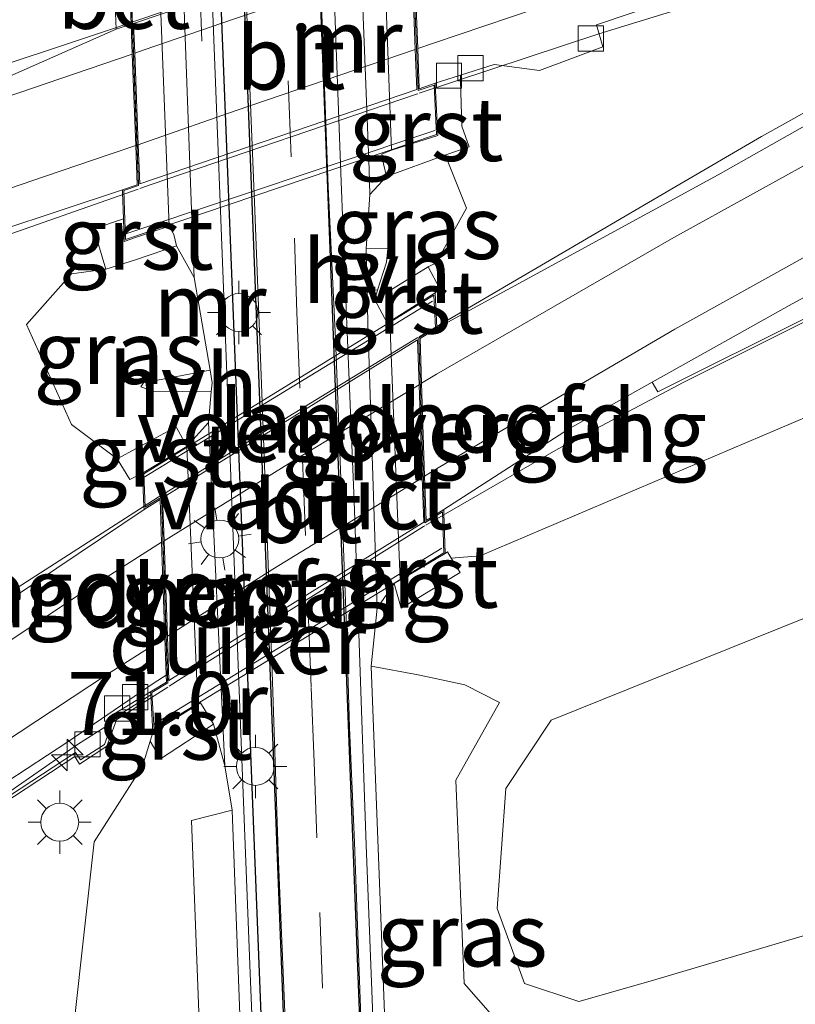
# Model space of a CAD drawing. Units: metres. Extents: x 181037 to 190000, y 568748 to 575001.
# Drawn here: x 182253 to 182284, y 574749 to 574788 of the extents above; entities that cross this region are included whole.
import ezdxf
from ezdxf.enums import TextEntityAlignment as Align

# ---------------------------------------------------------------- set-up
doc = ezdxf.new("R2010")
doc.units = ezdxf.units.M
doc.linetypes.add('VW-3-9_STREEP', pattern=[12, 3, -9])
doc.layers.get('0').update_dxf_attribs({"lineweight": 25})
for name, color, linetype, lineweight in [('B-ME-AM-KILOMETR-S-B1', 7, 'Continuous', 18), ('B-ME-BV-GELEIDECONSTRUCTIE-GELEIDERAIL-L-B1', 213, 'BV-GELEIDERAIL', 18), ('B-ME-BV-GELEIDECONSTRUCTIE-GELEIDERAIL-L-B2', 213, 'BV-GELEIDERAIL', 18), ('B-ME-GW-KRUINLIJN-L-B1', 93, 'Continuous', 18), ('B-ME-GW-TEENLIJN-L-B1', 93, 'Continuous', 18), ('B-ME-IE-GRASLAND-GV-B6', 93, 'Continuous', 18), ('B-ME-IE-MEUBILAIR_WEGMEUBILAIR-LICHTMAST-S-B1', 8, 'Continuous', 18), ('B-ME-IE-MEUBILAIR_WEGMEUBILAIR-LIJNVERLICHT-L-B1', 8, 'VW-LIJNV', 18), ('B-ME-KW-LANDHOOFD-GV-B6', 173, 'Continuous', 18), ('B-ME-KW-LEUNING-L-B2', 8, 'Continuous', 18), ('B-ME-KW-VIADUCT-GV-B7', 173, 'Continuous', 18), ('B-ME-KW-VOEGOVERGANG-L-B2', 8, 'Continuous', 18), ('B-ME-MW-MUUR-GV-B6', 8, 'IE-TERREINAFSCHEIDING-KUNSTMATIG', 18), ('B-ME-VH-VERH_SOORT-BETON-OVERIG-GV-B6', 8, 'IE-TERREINAFSCHEIDING-NATUURLIJK-HOUTWAL', 18), ('B-ME-VH-VERH_SOORT-BITUMEN-GV-B6', 8, 'IE-TERREINAFSCHEIDING-NATUURLIJK-HOUTWAL', 18), ('B-ME-VH-VERH_SOORT-BITUMEN-GV-B7', 8, 'Continuous', 18), ('B-ME-VH-VERH_SOORT-GV-B6', 8, 'Continuous', 18), ('B-ME-VH-VERH_SOORT-HALF_VERHARDING-GV-B6', 8, 'IE-TERREINAFSCHEIDING-NATUURLIJK-HOUTWAL', 18), ('B-ME-VV-KOLK-S-B1', 8, 'Continuous', 18), ('B-ME-VW-MARKERING-39STREEP-015-L-B1', 255, 'VW-3-9_STREEP', 18), ('B-ME-VW-MARKERING-STREEP-015-L-B1', 7, 'Continuous', 18), ('B-ME-VW-MARKERING-STREEP-015-L-B2', 7, 'Continuous', 18)]:
    doc.layers.add(name, color=color, linetype=linetype, lineweight=lineweight)
doc.layers.add('B-ME-FV-FAUNAPASSAGE-FAUNATUNNEL-L-B1', color=10, linetype='Continuous')
doc.layers.add('B-ME-KW-DUIKER-GV-B6', color=10, linetype='Continuous')
doc.styles.add('NLCS-ISO', font='NLCS-ISO.TTF')
doc.linetypes.add('BV-GELEIDERAIL', pattern='A,10,-3,[108,NLCS.SHX,S=1,R=0,X=0,Y=0],-3', length=16)
doc.linetypes.add('IE-TERREINAFSCHEIDING-KUNSTMATIG', pattern='A,4,[82,NLCS.SHX,S=0.75,R=90,X=0,Y=0],4,-2', length=10)
doc.linetypes.add('IE-TERREINAFSCHEIDING-NATUURLIJK-HOUTWAL', pattern='A,7,-1.5,[67,NLCS.SHX,S=0.75,R=45,X=0,Y=0],-1.5,7,-1.5,[70,NLCS.SHX,S=0.75,R=0,X=0,Y=0],-1.5', length=20)
doc.linetypes.add('VW-LIJNV', pattern='A,0,-5,[102,NLCS.SHX,S=1,R=0,X=-0.625,Y=0],2.5,-0.5,[69,NLCS.SHX,S=0.5,R=0,X=0,Y=0],-0.5,2.5,[102,NLCS.SHX,S=1,R=180,X=0.625,Y=0],-5', length=16)

# ---------------------------------------------------------------- blocks, each defined once
blk = doc.blocks.new('hecto')
for p, q in [((0, 0.625), (-0.625, 0)), ((0, -0.625), (0, 0.625)), ((-0.625, 0), (0.625, 0)), ((0.625, 0), (0, -0.625))]:
    blk.add_line(p, q)
blk = doc.blocks.new('lantaarnpaal')
for p, q in [((0, 0.75), (0, 1.25)), ((-0.884, 0.884), (-0.53, 0.53)), ((0.53, 0.53), (0.884, 0.884)), ((-0.75, 0), (-1.25, 0)), ((0.75, 0), (1.25, 0)), ((-0.53, -0.53), (-0.884, -0.884)), ((0, -0.75), (0, -1.25)), ((0.53, -0.53), (0.884, -0.884))]:
    blk.add_line(p, q)
blk.add_circle((0, 0), 0.75)
blk = doc.blocks.new('kolk')
blk.add_lwpolyline([(-0.5, -0.5), (0.5, -0.5), (0.5, 0.5), (-0.5, 0.5)], close=True)

msp = doc.modelspace()

# ---------------------------------------------------------------- linework, layer by layer
at = {"layer": 'B-ME-BV-GELEIDECONSTRUCTIE-GELEIDERAIL-L-B1'}
for points in [[(182299.056, 574794.669, 6.07), (182288.9942, 574791.5319, 6.4875), (182280.6326, 574788.9252, 6.8085), (182276.2906, 574787.5795, 6.8895), (182269.1786, 574785.2218, 6.9049)], [(182269.1775, 574775.5912, 5.7777), (182279.171, 574781.4474, 6.0395), (182282.7292, 574783.5101, 6.0565), (182291.6026, 574788.4627, 5.8685), (182297.888, 574791.905, 5.784)], [(182269.4469, 574768.1351, 5.5362), (182274.6828, 574771.1538, 5.7091), (182279.6193, 574773.781, 5.8365), (182287.6367, 574777.7897, 6.0335), (182294.263, 574780.972, 6.1445), (182297.4795, 574782.496, 6.1655), (182300.8932, 574783.9733, 6.0995), (182306.777, 574786.5309, 5.8745), (182312.144, 574788.89, 5.678)], [(182257.8138, 574788.0359, 7.0634), (182257.1318, 574787.8039, 7.0621), (182250.8455, 574785.7113, 7.0758), (182243.1938, 574783.1453, 7.126), (182236.8163, 574780.9315, 7.156), (182225.675, 574777.1715, 7.236), (182214.1469, 574773.2047, 7.3037), (182207.7913, 574771.056, 7.346), (182198.9381, 574768.0666, 7.4155), (182193.7106, 574766.2852, 7.4645), (182185.0653, 574763.4211, 7.5215), (182181.202, 574762.1416, 7.5475), (182176.2064, 574760.466, 7.5905), (182163.4986, 574756.2485, 7.7245), (182154.7134, 574753.3541, 7.8198), (182147.1509, 574750.899, 7.9015), (182140.6426, 574748.8202, 7.9835), (182135.3855, 574747.1737, 8.0235), (182129.3453, 574745.3138, 8.0995), (182120.1999, 574742.5141, 8.2527), (182111.2651, 574739.804, 8.2909)], [(182258.0618, 574781.4329, 6.8878), (182246.3219, 574777.3143, 6.932), (182241.0773, 574775.529, 7.005), (182235.9932, 574773.4676, 7.036), (182228.4987, 574770.5889, 7.059), (182217.493, 574766.199, 6.992), (182205.9562, 574761.4954, 7.084), (182199.9716, 574759.0065, 7.076), (182195.7675, 574757.2172, 6.9615), (182186.546, 574753.4154, 6.6205), (182180.517, 574750.991, 6.397)], [(182205.203, 574729.9175, 3.168), (182205.4009, 574730.0727, 3.028), (182208.894, 574733.075, 3.166), (182215.1149, 574738.1173, 3.506), (182223.4976, 574744.7049, 3.939), (182230.4853, 574749.9652, 4.307), (182236.1359, 574754.0484, 4.576), (182244.6114, 574759.9305, 4.928), (182253.0922, 574765.5343, 5.2578), (182258.8538, 574769.2342, 5.4551), (182258.9386, 574769.2869, 5.4579)], [(182222.936, 574733.8285, 3.583), (182223.0801, 574733.9535, 3.426), (182225.3208, 574735.5885, 3.575), (182227.5044, 574737.2521, 3.686), (182237.0837, 574744.9255, 4.172), (182247.094, 574753.15, 4.688), (182252.4974, 574757.2658, 4.9068), (182255.6612, 574759.446, 5.0498), (182259.2351, 574761.7271, 5.1876)]]:
    msp.add_polyline3d(points, dxfattribs=at)
at = {"layer": 'B-ME-BV-GELEIDECONSTRUCTIE-GELEIDERAIL-L-B2'}
msp.add_line((182268.8629, 574791.7951, 7.0844), (182257.8487, 574788.0478, 7.0634), dxfattribs=at)
for points in [[(182269.1218, 574785.2029, 6.905), (182269.073, 574785.1868, 6.9051), (182258.6114, 574781.6257, 6.8858), (182258.124, 574781.4547, 6.8876)], [(182258.9959, 574769.3225, 5.4598), (182263.8243, 574772.32, 5.6191), (182268.9267, 574775.4442, 5.7711), (182269.1247, 574775.5602, 5.7763)], [(182259.2819, 574761.7569, 5.1894), (182259.7676, 574762.0669, 5.2081), (182269.3538, 574768.0815, 5.5331), (182269.3977, 574768.1068, 5.5346)]]:
    msp.add_polyline3d(points, dxfattribs=at)
at = {"layer": 'B-ME-FV-FAUNAPASSAGE-FAUNATUNNEL-L-B1'}
msp.add_polyline3d([(182259.3818, 574838.0668, 0.819), (182264.7102, 574703.4658, 0.732), (182264.6734, 574702.8643, 0.757), (182264.0787, 574700.9333, 0.772)], dxfattribs=at)
at = {"layer": 'B-ME-GW-KRUINLIJN-L-B1'}
msp.add_line((182259.987, 574771.244, 3.491), (182260.841, 574772.2, 3.499), dxfattribs=at)
for points in [[(182382.4113, 574810.9033, 5.4135), (182355.931, 574801.706, 5.412), (182326.718, 574790.843, 5.5), (182298.247, 574778.263, 5.086), (182271.596, 574766.918, 4.734), (182270.45, 574766.826, 4.69), (182270.3026, 574767.0743, 4.688), (182270.2019, 574767.0129, 4.739)], [(182267.231, 574781.221, 4.677), (182267.882, 574781.925, 4.766), (182270.194, 574782.773, 5.943), (182270.311, 574782.518, 5.851), (182271.057, 574780.681, 5.26), (182269.851, 574778.508, 5.04), (182269.531, 574778.361, 5.022), (182269.9979, 574777.4892, 5.038), (182269.806, 574777.32, 5.037)], [(182258.231, 574770.185, 4.48), (182257.732, 574769.944, 4.525), (182257.236, 574770.758, 4.557), (182255.418, 574772.116, 4.833), (182253.647, 574776.079, 5.744), (182255.43, 574778.084, 5.82), (182256.789, 574778.265, 5.805), (182257.993, 574778.652, 5.705), (182259.577, 574779.181, 4.79), (182260.276, 574777.938, 4.727)], [(182272.352, 574761.115, 2.003), (182270.629, 574758.047, 2.093), (182270.962, 574749.997, 2.059), (182273.131, 574747.512, 2.012), (182274.482, 574747.146, 2.0565)], [(182258.644, 574759.927, 4.315), (182258.541, 574759.589, 4.239), (182258.232, 574758.597, 4.169), (182256.323, 574755.606, 3.967), (182254.327, 574737.606, 5.329), (182254.571, 574736.707, 5.554), (182257.273, 574733.23, 5.958), (182258.748, 574731.385, 5.957), (182261.22, 574732.42, 4.763), (182262.058, 574732.6445, 4.538)]]:
    msp.add_polyline3d(points, dxfattribs=at)
at = {"layer": 'B-ME-GW-TEENLIJN-L-B1'}
for points in [[(182391.8168, 574784.7332, 0.3964), (182359.959, 574774.512, 0.537), (182322.986, 574762.64, 1.048), (182306.262, 574758.304, 1.026), (182284.328, 574751.869, 1.118), (182278.318, 574750.089, 1.111), (182275.5, 574749.278, 1.1), (182273.345, 574749.997, 1.141), (182272.261, 574752.967, 1.188), (182272.614, 574757.713, 1.133), (182274.403, 574760.42, 1.209), (182288.488, 574766.082, 1.194), (182300.279, 574770.493, 1.287), (182307.966, 574774.229, 1.437), (182346.907, 574789.66, 1.478), (182385.207, 574803.1245, 1.397)], [(182267.076, 574779.067, 3.716), (182267.934, 574779.085, 3.707), (182267.884, 574778.542, 3.663), (182267.532, 574777.437, 3.705), (182267.427, 574777.053, 3.73), (182267.9144, 574776.1364, 3.726), (182268.018, 574776.192, 3.789)], [(182260.9049, 574774.265, 2.852), (182258.275, 574773.767, 2.862), (182258.168, 574773.611, 2.89), (182258.658, 574773.435, 2.808), (182260.9559, 574773.4094, 2.912)], [(182268.434, 574765.959, 3.509), (182268.1913, 574765.8197, 3.4567), (182267.52, 574764.847, 3.295)], [(182267.281, 574762.558, 2.211), (182269.142, 574762.212, 2.244), (182270.986, 574761.815, 2.168), (182272.352, 574761.115, 2.003)], [(182260.428, 574761.04, 3.133), (182260.5233, 574761.0964, 3.024), (182261.037, 574760.263, 3.073), (182261.485, 574758.606, 3.003)], [(182262.5, 574737.503, 2.16), (182261.176, 574737.89, 2.172), (182260.876, 574738.16, 2.193), (182260.169, 574756.449, 2.227), (182261.784, 574756.859, 2.178)]]:
    msp.add_polyline3d(points, dxfattribs=at)
at = {"layer": 'B-ME-IE-GRASLAND-GV-B6'}
for points in [[(182255.6218, 574676.0869, 0.231), (182255.456, 574675.92, 0.252), (182252.146, 574675.025, 0.177), (182252.075, 574675.418, 0.191), (182251.432, 574677.891, 0.355), (182250.711, 574678.918, 0.481), (182249.699, 574679.44, 0.549), (182248.5569, 574679.7629, 0.526), (182245.9434, 574683.9876, 0.846), (182254.003, 574689.272, 1.016), (182256.52, 574691.225, 0.904), (182258.662, 574693.596, 0.948), (182262.054, 574699.082, 0.895), (182263.201, 574701.665, 0.898), (182264.0061, 574704.5107, 1.5599), (182264.254, 574703.126, 0.922), (182264.375, 574703.1259, 1.1643), (182264.38, 574703.725, 1.098), (182262.497, 574750.406, 1.179), (182259.122, 574837.19, 1.198)], [(182266.656, 574810.864, 4.513), (182266.825, 574810.222, 4.591), (182266.9258, 574809.8855, 4.5996), (182267.083, 574809.931, 4.648), (182268.088, 574782.969, 4.941), (182267.6959, 574782.8087, 4.8157), (182267.765, 574782.433, 4.775), (182267.882, 574781.925, 4.766), (182267.231, 574781.221, 4.677), (182267.207, 574782.209, 4.737), (182266.101, 574810.118, 4.605), (182266.022, 574811.175, 4.432), (182266.656, 574810.864, 4.513)], [(182268.812, 574697.709, 1.008), (182268.507, 574708.716, 0.962), (182268.263, 574714.278, 0.949), (182267.448, 574735.043, 1.013), (182267.172, 574740.904, 1.055), (182266.98, 574745.787, 1.059), (182266.774, 574751.191, 1.053), (182266.617, 574755.575, 1.046), (182266.422, 574760.12, 1.046), (182266.302, 574764.094, 1.043), (182265.867, 574775.511, 1.054), (182265.581, 574781.526, 1.076), (182264.555, 574809.561, 1.063)], [(182259.177, 574807.863, 4.528), (182259.18, 574807.609, 4.533), (182260.198, 574779.886, 4.767), (182260.276, 574777.938, 4.727), (182259.577, 574779.181, 4.79), (182259.473, 574779.634, 4.796), (182259.2859, 574779.9637, 4.856), (182258.236, 574806.916, 4.654), (182258.302, 574807.346, 4.588), (182258.207, 574807.958, 4.521), (182259.177, 574807.863, 4.528)], [(182265.706, 574792, 1.035), (182266.093, 574781.714, 1.036), (182266.286, 574776.728, 1.032), (182266.603, 574769.085, 1.056), (182266.773, 574764.226, 1.09), (182267.082, 574755.47, 1.026), (182267.718, 574739.201, 1.029), (182268.338, 574724.435, 1.025), (182268.992, 574707.976, 1.001), (182269.143, 574707.958, 1.006), (182271.303, 574707.271, 1.046), (182274.188, 574706.034, 0.788), (182277.263, 574706.107, 0.687), (182280.1086, 574706.9731, 0.5563), (182281.9798, 574703.1267, 0.47), (182285.1627, 574696.5637, 0.336)], [(182257.0743, 574790.6281, 6.276), (182257.1854, 574787.7544, 6.274)], [(182262.268, 574790.616, 0.997), (182262.671, 574780.584, 1.01), (182262.947, 574773.718, 1.009), (182263.36, 574762.309, 0.997), (182263.614, 574754.828, 0.98), (182263.94, 574746.969, 0.996), (182264.194, 574740.742, 0.993), (182264.496, 574733.345, 0.966), (182264.6198, 574729.669, 0.9513), (182264.9428, 574721.6906, 0.8923), (182265.34, 574713.049, 0.884), (182265.453, 574709.775, 0.879), (182265.562, 574706.157, 0.86), (182265.652, 574702.363, 0.92), (182265.803, 574696.98, 0.955)], [(182270.8143, 574785.9369, 6.1189), (182272.1531, 574786.3621, 6.096), (182273.946, 574786.121, 6.072), (182276.4457, 574787.0658, 6.061), (182276.1897, 574787.9354, 6.1133), (182284.352, 574790.684, 6.123)], [(182257.1854, 574787.7544, 6.274), (182252.9899, 574785.9027, 6.2848), (182250.229, 574784.894, 6.292), (182240.648, 574781.659, 6.334), (182226.314, 574776.721, 6.435), (182215.846, 574773.181, 6.495), (182203.338, 574768.956, 6.6), (182192.468, 574765.249, 6.689), (182180.258, 574761.097, 6.775), (182168.218, 574757.07, 6.888), (182155.892, 574753.04, 7.021), (182143.537, 574749.075, 7.183), (182129.264, 574744.681, 7.324), (182119.581, 574741.783, 7.418), (182119.355, 574742.154, 7.379), (182119.3153, 574742.2868, 7.382), (182117.446, 574741.689, 7.417), (182100.7509, 574736.7955, 7.637)], [(182289.807, 574786.97, 5.523), (182281.008, 574781.996, 5.363), (182269.8749, 574775.9317, 5.026), (182269.8729, 574775.9581, 4.996), (182269.806, 574777.32, 5.037), (182269.9979, 574777.4892, 5.038), (182269.531, 574778.361, 5.022), (182269.851, 574778.508, 5.04), (182271.057, 574780.681, 5.26), (182270.311, 574782.518, 5.851), (182270.194, 574782.773, 5.943), (182271.161, 574783.105, 6.003), (182270.873, 574783.917, 6.071), (182270.817, 574785.735, 6.125), (182270.8143, 574785.9369, 6.1189)], [(182269.531, 574778.361, 5.022), (182267.427, 574777.053, 3.73), (182267.532, 574777.437, 3.705), (182267.884, 574778.542, 3.663), (182267.934, 574779.085, 3.707), (182267.076, 574779.067, 3.716), (182267.231, 574781.221, 4.677), (182267.882, 574781.925, 4.766), (182270.194, 574782.773, 5.943), (182270.311, 574782.518, 5.851), (182271.057, 574780.681, 5.26), (182269.851, 574778.508, 5.04), (182269.531, 574778.361, 5.022)], [(182216.4024, 574766.3474, 6.3326), (182223.4592, 574768.931, 6.3026), (182230.3787, 574771.2044, 6.2559), (182235.3465, 574773.0558, 6.2511), (182239.4186, 574774.754, 6.2331), (182239.157, 574775.328, 6.21), (182250.1088, 574778.9802, 6.127), (182257.438, 574781.4063, 6.126), (182257.4417, 574781.3097, 6.042), (182257.4813, 574780.2505, 6.068), (182256.313, 574779.856, 5.986), (182256.789, 574778.265, 5.805)], [(182260.276, 574777.938, 4.727), (182260.9049, 574774.265, 2.852), (182258.275, 574773.767, 2.862), (182258.168, 574773.611, 2.89), (182258.658, 574773.435, 2.808), (182260.9559, 574773.4094, 2.912), (182260.841, 574772.2, 3.499), (182259.987, 574771.244, 3.491), (182259.564, 574772.025, 3.523), (182257.236, 574770.758, 4.557), (182255.418, 574772.116, 4.833), (182253.647, 574776.079, 5.744), (182255.43, 574778.084, 5.82), (182256.789, 574778.265, 5.805), (182257.993, 574778.652, 5.705), (182259.577, 574779.181, 4.79), (182260.276, 574777.938, 4.727)], [(182256.789, 574778.265, 5.805), (182255.43, 574778.084, 5.82), (182253.647, 574776.079, 5.744), (182255.418, 574772.116, 4.833), (182257.236, 574770.758, 4.557), (182257.732, 574769.944, 4.525), (182258.231, 574770.185, 4.48), (182258.291, 574768.866, 4.61), (182258.296, 574768.7565, 4.6815), (182253.1116, 574765.2751, 4.517), (182246.804, 574760.966, 4.285), (182239.421, 574755.912, 3.998), (182233.289, 574751.529, 3.714), (182228.307, 574747.894, 3.465), (182220.538, 574741.957, 3.071)], [(182273.131, 574747.512, 2.012), (182270.962, 574749.997, 2.059), (182270.629, 574758.047, 2.093), (182272.352, 574761.115, 2.003), (182270.986, 574761.815, 2.168), (182269.142, 574762.212, 2.244), (182267.281, 574762.558, 2.211), (182267.52, 574764.847, 3.295), (182268.1913, 574765.8197, 3.4567), (182268.31, 574765.406, 3.422), (182268.471, 574764.845, 3.375), (182270.798, 574766.263, 4.615), (182270.45, 574766.826, 4.69), (182271.596, 574766.918, 4.734), (182298.247, 574778.263, 5.086)], [(182298.247, 574778.263, 5.086), (182271.596, 574766.918, 4.734), (182270.45, 574766.826, 4.69), (182270.3026, 574767.0743, 4.688), (182270.2019, 574767.0129, 4.739), (182270.155, 574768.6213, 4.713), (182270.1532, 574768.7466, 4.761), (182275.121, 574771.963, 4.97), (182278.3924, 574773.7927, 5.0688), (182278.6165, 574773.4111, 5.0145), (182284.6451, 574776.4102, 5.1906)], [(182267.532, 574777.437, 3.705), (182267.427, 574777.053, 3.73), (182267.9144, 574776.1364, 3.726), (182268.018, 574776.192, 3.789), (182268.434, 574765.959, 3.509), (182268.1913, 574765.8197, 3.4567), (182267.52, 574764.847, 3.295), (182267.152, 574776.123, 3.664), (182267.1174, 574777.4624, 3.6877), (182267.532, 574777.437, 3.705)], [(182261.485, 574758.606, 3.003), (182261.037, 574760.263, 3.073), (182260.5233, 574761.0964, 3.024), (182260.428, 574761.04, 3.133), (182259.987, 574771.244, 3.491), (182260.841, 574772.2, 3.499), (182261.485, 574758.606, 3.003)], [(182288.488, 574766.082, 1.194), (182274.403, 574760.42, 1.209), (182272.614, 574757.713, 1.133), (182272.261, 574752.967, 1.188), (182273.345, 574749.997, 1.141), (182275.5, 574749.278, 1.1), (182278.318, 574750.089, 1.111), (182284.328, 574751.869, 1.118)], [(182284.328, 574751.869, 1.118), (182278.318, 574750.089, 1.111), (182275.5, 574749.278, 1.1), (182273.345, 574749.997, 1.141), (182272.261, 574752.967, 1.188), (182272.614, 574757.713, 1.133), (182274.403, 574760.42, 1.209), (182288.488, 574766.082, 1.194)], [(182272.352, 574761.115, 2.003), (182270.629, 574758.047, 2.093), (182270.962, 574749.997, 2.059), (182273.131, 574747.512, 2.012), (182274.482, 574747.146, 2.0565), (182272.813, 574745.549, 2.091), (182270.427, 574743.135, 2.208), (182268.898, 574741.338, 2.191), (182268.099, 574741.28, 2.196), (182267.281, 574762.558, 2.211), (182269.142, 574762.212, 2.244), (182270.986, 574761.815, 2.168), (182272.352, 574761.115, 2.003)], [(182251.227, 574756.138, 4.099), (182255.5506, 574758.977, 4.272), (182255.7349, 574758.6807, 4.265), (182256.8157, 574759.3889, 4.302), (182257.2694, 574760.6034, 4.351), (182258.5611, 574761.4196, 4.4115), (182258.562, 574761.393, 4.324), (182258.644, 574759.927, 4.315), (182258.541, 574759.589, 4.239), (182258.232, 574758.597, 4.169), (182256.323, 574755.606, 3.967), (182254.327, 574737.606, 5.329), (182254.571, 574736.707, 5.554), (182257.273, 574733.23, 5.958), (182258.748, 574731.385, 5.957), (182257.978, 574731.09, 6.06), (182258.416, 574730.15, 6.091), (182259.4189, 574730.5219, 5.994), (182259.513, 574729.273, 6.104)], [(182261.485, 574758.606, 3.003), (182261.784, 574756.859, 2.178), (182260.169, 574756.449, 2.227), (182260.876, 574738.16, 2.193), (182261.176, 574737.89, 2.172), (182262.5, 574737.503, 2.16), (182262.058, 574732.6445, 4.538), (182261.22, 574732.42, 4.763), (182258.748, 574731.385, 5.957), (182257.273, 574733.23, 5.958), (182254.571, 574736.707, 5.554), (182254.327, 574737.606, 5.329), (182256.323, 574755.606, 3.967), (182258.232, 574758.597, 4.169), (182258.541, 574759.589, 4.239), (182258.939, 574758.884, 4.126), (182261.037, 574760.263, 3.073), (182261.485, 574758.606, 3.003)]]:
    msp.add_polyline3d(points, dxfattribs=at)
at = {"layer": 'B-ME-IE-MEUBILAIR_WEGMEUBILAIR-LIJNVERLICHT-L-B1'}
msp.add_polyline3d([(182260.5854, 574787.2916, 4.8436), (182260.3137, 574794.7866, 4.7002), (182260.042, 574802.2816, 4.5568)], dxfattribs=at)
at = {"layer": 'B-ME-KW-DUIKER-GV-B6'}
msp.add_polyline3d([(182260.0375, 574683.0796, -0.585), (182265.5569, 574703.4985, -0.585), (182263.8097, 574748.8385, -0.5617), (182261.9287, 574797.6538, -0.5366), (182260.3132, 574839.5761, -0.515), (182252.9549, 574847.0364, -0.515), (182254.9765, 574848.9812, -0.515), (182263.2658, 574840.8633, -0.515), (182264.9075, 574798.2603, -0.5367), (182266.808, 574748.9421, -0.5617), (182268.573, 574703.1381, -0.585), (182262.7995, 574682.3852, -0.585), (182260.0375, 574683.0796, -0.585)], dxfattribs=at)
at = {"layer": 'B-ME-KW-LANDHOOFD-GV-B6'}
for points in [[(182268.8943, 574809.696, 5.904), (182268.8995, 574809.501, 5.841), (182268.9287, 574808.5036, 5.853), (182268.9291, 574808.4839, 5.917), (182268.2933, 574808.3032, 5.9143), (182268.3568, 574806.673, 5.9944), (182268.4841, 574803.4028, 6.0727), (182268.5474, 574801.7774, 6.1125), (182268.5767, 574801.0266, 6.1002), (182268.639, 574799.4267, 6.1618), (182268.7815, 574795.7664, 6.2487), (182268.8268, 574794.6025, 6.2608), (182268.9386, 574791.7317, 6.2835), (182268.9835, 574790.5792, 6.2602), (182269.1232, 574786.9903, 6.1595), (182269.185, 574785.4051, 6.1355), (182269.8166, 574785.6201, 6.136), (182269.817, 574785.566, 6.091), (182269.916, 574783.557, 6), (182268.088, 574782.969, 4.941), (182267.083, 574809.931, 4.648), (182268.869, 574810.551, 5.798), (182268.8943, 574809.696, 5.904)], [(182259.2859, 574779.9637, 4.856), (182257.9959, 574779.5301, 5.651), (182257.514, 574779.361, 5.909), (182257.4813, 574780.2505, 6.068), (182257.4417, 574781.3097, 6.042), (182257.438, 574781.4063, 6.126), (182258.0267, 574781.6066, 6.1265), (182257.9672, 574783.1562, 6.1696), (182257.8281, 574786.7767, 6.2748), (182257.7828, 574787.9566, 6.2745), (182257.6724, 574790.8304, 6.2752), (182257.6286, 574791.9724, 6.2571), (182257.4883, 574795.6246, 6.1662), (182257.4272, 574797.2149, 6.0874), (182257.3753, 574798.5668, 6.0787), (182257.3133, 574800.1826, 6.0506), (182257.1879, 574803.4465, 5.9677), (182257.1233, 574805.1297, 5.8665), (182256.5269, 574804.9603, 5.864), (182256.5205, 574805.094, 5.8627), (182256.4668, 574806.293, 5.847), (182258.236, 574806.916, 4.654), (182259.2859, 574779.9637, 4.856)], [(182269.8749, 574775.9317, 5.026), (182269.213, 574775.5216, 5.0063), (182269.2727, 574773.7492, 4.9677), (182269.3966, 574770.0718, 4.8372), (182269.4559, 574768.313, 4.7375), (182270.1532, 574768.7466, 4.761), (182270.155, 574768.6213, 4.713), (182270.2019, 574767.0129, 4.739), (182268.434, 574765.959, 3.509), (182268.018, 574776.192, 3.789), (182269.806, 574777.32, 5.037), (182269.8729, 574775.9581, 4.996), (182269.8749, 574775.9317, 5.026)], [(182259.987, 574771.244, 3.491), (182260.428, 574761.04, 3.133), (182258.644, 574759.927, 4.315), (182258.562, 574761.393, 4.324), (182258.5611, 574761.4196, 4.4115), (182258.5552, 574761.5346, 4.37), (182259.1783, 574761.922, 4.391), (182259.1691, 574762.191, 4.407), (182259.1184, 574763.6782, 4.4953), (182258.9897, 574767.4554, 4.6347), (182258.9319, 574769.1506, 4.7005), (182258.296, 574768.7565, 4.6815), (182258.291, 574768.866, 4.61), (182258.231, 574770.185, 4.48), (182259.987, 574771.244, 3.491)]]:
    msp.add_polyline3d(points, dxfattribs=at)
at = {"layer": 'B-ME-KW-LEUNING-L-B2'}
for p, q in [((182257.5734, 574779.6667, 6.278), (182269.8003, 574783.7525, 6.258)), ((182258.3013, 574770.0334, 4.81), (182269.7079, 574776.9922, 5.15)), ((182258.7012, 574760.2524, 4.47), (182270.0796, 574767.2169, 4.86))]:
    msp.add_line(p, q, dxfattribs=at)
at = {"layer": 'B-ME-KW-VIADUCT-GV-B7'}
for points in [[(182257.4893, 574781.3709, 6.126), (182258.078, 574781.5713, 6.1266), (182257.8299, 574788.0323, 6.2746), (182257.7246, 574790.7738, 6.2751), (182257.4751, 574797.2707, 6.085), (182257.4253, 574798.5673, 6.0777), (182257.1707, 574805.1952, 5.8665), (182256.5738, 574805.0256, 5.864), (182256.5184, 574806.2582, 6.03), (182268.821, 574810.4814, 6.05), (182268.8781, 574808.5214, 5.917), (182268.2418, 574808.3406, 5.9139), (182268.4992, 574801.7302, 6.1144), (182268.5257, 574801.0502, 6.1037), (182268.7784, 574794.5583, 6.2609), (182268.8864, 574791.7848, 6.2834), (182269.1375, 574785.3362, 6.1354), (182269.7676, 574785.5507, 6.136), (182269.8641, 574783.5929, 6.258), (182257.5614, 574779.4318, 6.278), (182257.4893, 574781.3709, 6.126)], [(182269.162, 574775.5488, 4.99), (182269.4087, 574768.2248, 4.75), (182270.1044, 574768.6574, 4.76), (182270.151, 574767.0408, 4.86), (182258.6892, 574760.0142, 4.47), (182258.6066, 574761.5078, 4.38), (182259.2292, 574761.8949, 4.39), (182258.9789, 574769.2386, 4.702), (182258.3421, 574768.8439, 4.702), (182258.2822, 574770.1576, 4.81), (182269.7602, 574777.232, 5.15), (182269.8228, 574775.9583, 4.9961), (182269.162, 574775.5488, 4.99)]]:
    msp.add_polyline3d(points, dxfattribs=at)
at = {"layer": 'B-ME-KW-VOEGOVERGANG-L-B2'}
for p, q in [((182268.2438, 574808.2892, 5.9141), (182269.1356, 574785.3883, 6.1354)), ((182257.1728, 574805.1438, 5.8668), (182258.0761, 574781.6235, 6.1265)), ((182269.164, 574775.4912, 5.0049), (182269.4069, 574768.2825, 4.7358)), ((182258.9809, 574769.1809, 4.7019), (182259.2272, 574761.9525, 4.3927))]:
    msp.add_line(p, q, dxfattribs=at)
at = {"layer": 'B-ME-MW-MUUR-GV-B6'}
for points in [[(182259.122, 574837.19, 1.198), (182262.497, 574750.406, 1.179), (182264.38, 574703.725, 1.098), (182264.375, 574703.1259, 1.1643), (182264.254, 574703.126, 0.922), (182264.0061, 574704.5107, 1.5599), (182262.973, 574710.28, 4.218), (182262, 574732.007, 4.85), (182262.058, 574732.6445, 4.538), (182262.5, 574737.503, 2.16), (182261.784, 574756.859, 2.178), (182261.485, 574758.606, 3.003), (182260.841, 574772.2, 3.499), (182260.9559, 574773.4094, 2.912), (182260.99, 574773.768, 2.673), (182260.9049, 574774.265, 2.852), (182260.276, 574777.938, 4.727), (182260.198, 574779.886, 4.767), (182259.18, 574807.609, 4.533)], [(182266.101, 574810.118, 4.605), (182267.207, 574782.209, 4.737), (182267.231, 574781.221, 4.677), (182267.076, 574779.067, 3.716), (182267.1174, 574777.4624, 3.6877), (182267.152, 574776.123, 3.664), (182267.52, 574764.847, 3.295), (182267.281, 574762.558, 2.211), (182268.099, 574741.28, 2.196), (182268.991, 574736.216, 4.609), (182269.754, 574714.578, 4.097), (182269.277, 574709.4094, 1.49), (182269.143, 574707.958, 1.006), (182268.992, 574707.976, 1.001), (182268.338, 574724.435, 1.025), (182267.718, 574739.201, 1.029), (182267.082, 574755.47, 1.026), (182266.773, 574764.226, 1.09), (182266.603, 574769.085, 1.056), (182266.286, 574776.728, 1.032), (182266.093, 574781.714, 1.036), (182265.706, 574792, 1.035)]]:
    msp.add_polyline3d(points, dxfattribs=at)
at = {"layer": 'B-ME-VH-VERH_SOORT-BETON-OVERIG-GV-B6'}
for points in [[(182257.7828, 574787.9566, 6.2745), (182257.1854, 574787.7544, 6.274), (182257.0743, 574790.6281, 6.276), (182257.6724, 574790.8304, 6.2752), (182257.7828, 574787.9566, 6.2745)], [(182258.5611, 574761.4196, 4.4115), (182257.2694, 574760.6034, 4.351), (182256.8157, 574759.3889, 4.302), (182255.7349, 574758.6807, 4.265), (182255.5506, 574758.977, 4.272), (182251.227, 574756.138, 4.099)], [(182251.228, 574756.292, 4.047), (182255.5867, 574759.1352, 4.207), (182255.7789, 574758.8419, 4.211), (182256.7344, 574759.4527, 4.248), (182257.1749, 574760.708, 4.3125), (182258.5552, 574761.5346, 4.37), (182258.5611, 574761.4196, 4.4115)]]:
    msp.add_polyline3d(points, dxfattribs=at)
at = {"layer": 'B-ME-VH-VERH_SOORT-BITUMEN-GV-B6'}
for points in [[(182264.555, 574809.561, 1.063), (182265.581, 574781.526, 1.076), (182265.867, 574775.511, 1.054), (182266.302, 574764.094, 1.043), (182266.422, 574760.12, 1.046), (182266.617, 574755.575, 1.046), (182266.774, 574751.191, 1.053), (182266.98, 574745.787, 1.059), (182267.172, 574740.904, 1.055), (182267.448, 574735.043, 1.013), (182268.263, 574714.278, 0.949), (182268.507, 574708.716, 0.962), (182268.812, 574697.709, 1.008), (182268.847, 574690.35, 0.984)], [(182284.352, 574790.684, 6.123), (182276.1897, 574787.9354, 6.1133), (182276.4457, 574787.0658, 6.061), (182273.946, 574786.121, 6.072), (182272.1531, 574786.3621, 6.096), (182270.8143, 574785.9369, 6.1189), (182269.8166, 574785.6201, 6.136), (182269.185, 574785.4051, 6.1355), (182269.1232, 574786.9903, 6.1595), (182268.9835, 574790.5792, 6.2602), (182268.9386, 574791.7317, 6.2835), (182269.5474, 574791.9377, 6.284), (182274.4305, 574793.2364, 6.2734), (182279.845, 574795.007, 6.262), (182291.528, 574798.912, 6.271)], [(182265.803, 574696.98, 0.955), (182265.652, 574702.363, 0.92), (182265.562, 574706.157, 0.86), (182265.453, 574709.775, 0.879), (182265.34, 574713.049, 0.884), (182264.9428, 574721.6906, 0.8923), (182264.6198, 574729.669, 0.9513), (182264.496, 574733.345, 0.966), (182264.194, 574740.742, 0.993), (182263.94, 574746.969, 0.996), (182263.614, 574754.828, 0.98), (182263.36, 574762.309, 0.997), (182262.947, 574773.718, 1.009), (182262.671, 574780.584, 1.01), (182262.268, 574790.616, 0.997)], [(182100.79, 574736.658, 7.58), (182117.983, 574741.709, 7.346), (182119.355, 574742.154, 7.379), (182119.581, 574741.783, 7.418), (182129.264, 574744.681, 7.324), (182143.537, 574749.075, 7.183), (182155.892, 574753.04, 7.021), (182168.218, 574757.07, 6.888), (182180.258, 574761.097, 6.775), (182192.468, 574765.249, 6.689), (182203.338, 574768.956, 6.6), (182215.846, 574773.181, 6.495), (182226.314, 574776.721, 6.435), (182240.648, 574781.659, 6.334), (182250.229, 574784.894, 6.292), (182252.9899, 574785.9027, 6.2848), (182257.1854, 574787.7544, 6.274), (182257.7828, 574787.9566, 6.2745), (182257.8281, 574786.7767, 6.2748), (182257.9672, 574783.1562, 6.1696), (182258.0267, 574781.6066, 6.1265)], [(182292.205, 574781.375, 5.397), (182283.932, 574776.891, 5.236), (182278.3924, 574773.7927, 5.0688), (182275.121, 574771.963, 4.97), (182270.1532, 574768.7466, 4.761), (182269.4559, 574768.313, 4.7375), (182269.3966, 574770.0718, 4.8372), (182269.2727, 574773.7492, 4.9677), (182269.213, 574775.5216, 5.0063), (182269.8749, 574775.9317, 5.026), (182281.008, 574781.996, 5.363), (182289.807, 574786.97, 5.523)], [(182258.0267, 574781.6066, 6.1265), (182257.438, 574781.4063, 6.126), (182250.1088, 574778.9802, 6.127), (182239.157, 574775.328, 6.21), (182227.989, 574771.553, 6.277), (182209.196, 574765.311, 6.421), (182194.06, 574760.093, 6.547), (182173.171, 574753.066, 6.692), (182159.292, 574748.462, 6.81), (182146.589, 574744.242, 6.972), (182126.134, 574737.902, 7.252), (182115.254, 574734.623, 7.407), (182107.253, 574732.207, 7.499)], [(182220.538, 574741.957, 3.071), (182228.307, 574747.894, 3.465), (182233.289, 574751.529, 3.714), (182239.421, 574755.912, 3.998), (182246.804, 574760.966, 4.285), (182253.1116, 574765.2751, 4.517), (182258.296, 574768.7565, 4.6815), (182258.9319, 574769.1506, 4.7005), (182258.9897, 574767.4554, 4.6347), (182259.1184, 574763.6782, 4.4953), (182259.1691, 574762.191, 4.407)], [(182259.1691, 574762.191, 4.407), (182258.7002, 574761.8959, 4.3531), (182255.2744, 574759.5611, 4.2225), (182252.0494, 574757.4499, 4.1001), (182248.8621, 574755.301, 3.9818), (182242.7435, 574750.9125, 3.7732), (182237.5601, 574747.215, 3.5393), (182233.1716, 574744.1053, 3.3081), (182227.2883, 574739.7449, 2.9855), (182221.5529, 574735.2452, 2.692), (182216.979, 574731.6467, 2.4373), (182213.5291, 574728.8181, 2.2457), (182208.2042, 574724.3907, 1.9716), (182204.2874, 574721.0004, 1.7927), (182198.919, 574716.1492, 1.5251), (182192.298, 574710.1374, 1.2928), (182187.66, 574705.7649, 1.1838), (182183.4346, 574701.6901, 1.0907), (182179.1058, 574697.3232, 0.968)], [(182252.0494, 574757.4499, 4.1001), (182255.2744, 574759.5611, 4.2225), (182258.7002, 574761.8959, 4.3531), (182259.1691, 574762.191, 4.407), (182259.1783, 574761.922, 4.391), (182258.5552, 574761.5346, 4.37), (182257.1749, 574760.708, 4.3125), (182256.7344, 574759.4527, 4.248), (182255.7789, 574758.8419, 4.211), (182255.5867, 574759.1352, 4.207), (182251.228, 574756.292, 4.047)]]:
    msp.add_polyline3d(points, dxfattribs=at)
at = {"layer": 'B-ME-VH-VERH_SOORT-BITUMEN-GV-B7'}
for points in [[(182269.0862, 574785.3715, 6.1354), (182258.1255, 574781.6403, 6.1266), (182258.066, 574783.189, 6.1697), (182257.9269, 574786.8104, 6.2749), (182257.8816, 574787.99, 6.2746), (182268.8398, 574791.6982, 6.2834), (182268.8847, 574790.5453, 6.2601), (182269.0244, 574786.9567, 6.1596), (182269.0862, 574785.3715, 6.1354)], [(182269.3578, 574768.252, 4.7342), (182259.2762, 574761.983, 4.3943), (182259.2163, 574763.7403, 4.4986), (182259.0877, 574767.5159, 4.6378), (182259.0299, 574769.2113, 4.7034), (182269.115, 574775.4608, 5.0034), (182269.1747, 574773.6898, 4.9645), (182269.2986, 574770.0117, 4.8339), (182269.3578, 574768.252, 4.7342)]]:
    msp.add_polyline3d(points, dxfattribs=at)
at = {"layer": 'B-ME-VH-VERH_SOORT-GV-B6'}
for points in [[(182268.088, 574782.969, 4.941), (182269.916, 574783.557, 6), (182269.817, 574785.566, 6.091), (182269.8166, 574785.6201, 6.136), (182270.8143, 574785.9369, 6.1189), (182270.817, 574785.735, 6.125), (182270.873, 574783.917, 6.071), (182271.161, 574783.105, 6.003), (182270.194, 574782.773, 5.943), (182267.882, 574781.925, 4.766), (182267.765, 574782.433, 4.775), (182267.6959, 574782.8087, 4.8157), (182268.088, 574782.969, 4.941)], [(182284.6451, 574776.4102, 5.1906), (182278.6165, 574773.4111, 5.0145), (182278.3924, 574773.7927, 5.0688), (182283.932, 574776.891, 5.236), (182292.205, 574781.375, 5.397)], [(182257.4813, 574780.2505, 6.068), (182257.514, 574779.361, 5.909), (182257.9959, 574779.5301, 5.651), (182259.2859, 574779.9637, 4.856), (182259.473, 574779.634, 4.796), (182259.577, 574779.181, 4.79), (182257.993, 574778.652, 5.705), (182256.789, 574778.265, 5.805), (182256.313, 574779.856, 5.986), (182257.4813, 574780.2505, 6.068)], [(182268.018, 574776.192, 3.789), (182267.9144, 574776.1364, 3.726), (182267.427, 574777.053, 3.73), (182269.531, 574778.361, 5.022), (182269.9979, 574777.4892, 5.038), (182269.806, 574777.32, 5.037), (182268.018, 574776.192, 3.789)], [(182259.987, 574771.244, 3.491), (182258.231, 574770.185, 4.48), (182257.732, 574769.944, 4.525), (182257.236, 574770.758, 4.557), (182259.564, 574772.025, 3.523), (182259.987, 574771.244, 3.491)], [(182268.1913, 574765.8197, 3.4567), (182268.434, 574765.959, 3.509), (182270.2019, 574767.0129, 4.739), (182270.3026, 574767.0743, 4.688), (182270.45, 574766.826, 4.69), (182270.798, 574766.263, 4.615), (182268.471, 574764.845, 3.375), (182268.31, 574765.406, 3.422), (182268.1913, 574765.8197, 3.4567)], [(182258.644, 574759.927, 4.315), (182260.428, 574761.04, 3.133), (182260.5233, 574761.0964, 3.024), (182261.037, 574760.263, 3.073), (182258.939, 574758.884, 4.126), (182258.541, 574759.589, 4.239), (182258.644, 574759.927, 4.315)]]:
    msp.add_polyline3d(points, dxfattribs=at)
at = {"layer": 'B-ME-VH-VERH_SOORT-HALF_VERHARDING-GV-B6'}
for points in [[(182267.532, 574777.437, 3.705), (182267.1174, 574777.4624, 3.6877), (182267.076, 574779.067, 3.716), (182267.934, 574779.085, 3.707), (182267.884, 574778.542, 3.663), (182267.532, 574777.437, 3.705)], [(182260.9559, 574773.4094, 2.912), (182258.658, 574773.435, 2.808), (182258.168, 574773.611, 2.89), (182258.275, 574773.767, 2.862), (182260.9049, 574774.265, 2.852), (182260.99, 574773.768, 2.673), (182260.9559, 574773.4094, 2.912)], [(182262.5, 574737.503, 2.16), (182261.176, 574737.89, 2.172), (182260.876, 574738.16, 2.193), (182260.169, 574756.449, 2.227), (182261.784, 574756.859, 2.178), (182262.5, 574737.503, 2.16)]]:
    msp.add_polyline3d(points, dxfattribs=at)
at = {"layer": 'B-ME-VW-MARKERING-39STREEP-015-L-B1'}
msp.add_polyline3d([(182263.795, 574791.539, 1.038), (182263.997, 574785.71, 1.049), (182264.245, 574779.495, 1.048), (182264.345, 574776.554, 1.047), (182264.562, 574770.725, 1.039), (182264.79, 574764.737, 1.038), (182264.907, 574761.708, 1.04), (182265.02, 574758.754, 1.034), (182265.245, 574752.809, 1.036), (182265.451, 574746.877, 1.041), (182265.673, 574741, 1.033), (182265.915, 574735.056, 1.009), (182266.261, 574726.214, 0.962), (182266.622, 574717.301, 0.927), (182266.847, 574711.463, 0.936), (182267.095, 574705.447, 0.956), (182267.291, 574699.448, 0.974), (182267.39, 574693.489, 0.986)], dxfattribs=at)
at = {"layer": 'B-ME-VW-MARKERING-STREEP-015-L-B1'}
for points in [[(182269.1232, 574786.9903, 6.1595), (182269.7506, 574787.204, 6.1589), (182283.9684, 574792.0205, 6.1684), (182298.1483, 574796.8773, 6.1981), (182312.3706, 574801.7507, 6.237), (182326.4839, 574806.5769, 6.231), (182340.787, 574811.462, 6.225), (182354.908, 574816.278, 6.221), (182369.133, 574821.11, 6.188), (182377.6999, 574824.0125, 6.1838)], [(182269.2727, 574773.7492, 4.9677), (182269.8629, 574774.1072, 4.9867), (182279.2555, 574779.5153, 5.2739), (182288.7105, 574784.7402, 5.4929), (182298.2826, 574789.7408, 5.7018), (182308.0668, 574794.4815, 5.8686), (182317.9792, 574799.0812, 6.0259), (182327.678, 574803.395, 6.105), (182337.849, 574807.611, 6.155), (182348.003, 574811.628, 6.174), (182358.053, 574815.464, 6.154), (182368.268, 574819.373, 6.155), (182378.0379, 574823.0719, 6.1569)], [(182269.3966, 574770.0718, 4.8372), (182270.0012, 574770.4425, 4.8572), (182279.2946, 574775.8937, 5.1523), (182288.7693, 574781.1537, 5.3876), (182298.2228, 574786.1149, 5.5785), (182308.0212, 574790.9219, 5.7504), (182317.8548, 574795.4505, 5.8967), (182327.7886, 574799.7805, 5.9648), (182337.9021, 574803.8525, 6.021), (182347.881, 574807.795, 6.051), (182358.063, 574811.756, 6.046), (182368.03, 574815.602, 6.043), (182378.177, 574819.491, 6.05), (182379.1887, 574819.87, 6.0526)], [(182071.6874, 574727.4241, 8.054), (182080.7963, 574729.854, 7.9198), (182095.2117, 574733.8966, 7.6973), (182109.6312, 574738.0852, 7.4992), (182124, 574742.3953, 7.3658), (182138.339, 574746.8591, 7.2156), (182152.6255, 574751.408, 7.0546), (182166.9096, 574756.0456, 6.8864), (182181.1521, 574760.7676, 6.7497), (182195.3242, 574765.5483, 6.6543), (182209.5267, 574770.3804, 6.5292), (182223.7016, 574775.2096, 6.431), (182237.96, 574780.0023, 6.3487), (182252.1723, 574784.848, 6.2693), (182257.8281, 574786.7767, 6.2748)], [(182073.1334, 574724.2237, 8.1025), (182083.1023, 574726.893, 7.9481), (182097.545, 574730.9358, 7.7071), (182112.0419, 574735.1336, 7.4575), (182126.3292, 574739.4643, 7.2781), (182140.6185, 574743.9535, 7.1104), (182154.9211, 574748.5028, 6.9348), (182169.1942, 574753.1608, 6.7749), (182183.4356, 574757.8738, 6.6613), (182197.6154, 574762.6434, 6.5486), (182211.8132, 574767.4739, 6.4243), (182226.0138, 574772.3056, 6.3242), (182240.2913, 574777.1216, 6.2326), (182254.4018, 574781.9386, 6.165), (182256.956, 574782.8205, 6.1678), (182257.9672, 574783.1562, 6.1696)], [(182119.5069, 574631.6337, 0.3178), (182124.035, 574638.3156, 0.3432), (182130.3211, 574647.1397, 0.4061), (182136.7938, 574655.8235, 0.4662), (182143.4918, 574664.3478, 0.5557), (182150.3687, 574672.7494, 0.641), (182157.4534, 574680.9211, 0.7519), (182164.7377, 574688.964, 0.8874), (182172.237, 574696.8709, 1.0653), (182179.8368, 574704.5522, 1.238), (182184.285, 574708.911, 1.348), (182186.675, 574711.169, 1.413), (182194.231, 574718.148, 1.674), (182195.464, 574719.2648, 1.7264), (182203.7725, 574726.5723, 2.1267), (182212.0424, 574733.5276, 2.5436), (182220.5241, 574740.3065, 2.9946), (182229.1243, 574746.8646, 3.4365), (182237.894, 574753.2568, 3.8628), (182246.7891, 574759.4473, 4.2215), (182255.7404, 574765.3934, 4.5416), (182258.9897, 574767.4554, 4.6347)], [(182121.3729, 574628.6233, 0.2099), (182126.7548, 574636.5601, 0.2363), (182133.0215, 574645.3557, 0.2918), (182139.4943, 574654.0008, 0.3671), (182146.1753, 574662.5347, 0.4601), (182153.0374, 574670.8371, 0.5444), (182160.0717, 574679.0273, 0.6469), (182167.3516, 574687.0649, 0.7886), (182174.7692, 574694.8593, 0.9716), (182180.883, 574701.05, 1.143), (182184.507, 574704.633, 1.235), (182188.374, 574708.32, 1.333), (182190.891, 574710.714, 1.407), (182198.414, 574717.589, 1.679), (182199.7168, 574718.7652, 1.7386), (182202.532, 574721.2415, 1.869), (182206.2438, 574724.4762, 2.041), (182214.5668, 574731.4106, 2.4572), (182222.9697, 574738.1324, 2.9093), (182231.5883, 574744.671, 3.3685), (182240.3566, 574751.0208, 3.7841), (182249.152, 574757.1538, 4.1304), (182256.8515, 574762.239, 4.4194), (182259.1184, 574763.6782, 4.4953)]]:
    msp.add_polyline3d(points, dxfattribs=at)
at = {"layer": 'B-ME-VW-MARKERING-STREEP-015-L-B2'}
for points in [[(182257.9269, 574786.8104, 6.2749), (182258.3005, 574786.9378, 6.2753), (182261.8368, 574788.1539, 6.2481), (182266.8701, 574789.8529, 6.2581), (182268.8847, 574790.5453, 6.2601)], [(182258.066, 574783.189, 6.1697), (182258.4679, 574783.3225, 6.1705), (182261.9338, 574784.5419, 6.1661), (182269.0245, 574786.9567, 6.1596)], [(182259.0877, 574767.5159, 4.6378), (182264.2859, 574770.7249, 4.8065), (182269.1747, 574773.6898, 4.9645)], [(182259.2164, 574763.7403, 4.4986), (182263.3923, 574766.3914, 4.6383), (182269.2986, 574770.0118, 4.8339)]]:
    msp.add_polyline3d(points, dxfattribs=at)

# ---------------------------------------------------------------- block references
at = {"layer": 'B-ME-AM-KILOMETR-S-B1', "rotation": 90}
msp.add_blockref('hecto', (182255.2557, 574759.042, 4.99), dxfattribs=at)
at = {"layer": 'B-ME-IE-MEUBILAIR_WEGMEUBILAIR-LICHTMAST-S-B1'}
for p, rotation in [((182262.0508, 574776.5493, 0.774), 90), ((182261.2923, 574767.5848, 3.188), 9), ((182262.6974, 574758.5851, 0.687), 90), ((182254.9584, 574756.3774, 4.099), 90)]:
    msp.add_blockref('lantaarnpaal', p, dxfattribs=dict(at, rotation=rotation))
at = {"layer": 'B-ME-VV-KOLK-S-B1', "rotation": 90}
for p in [(182275.9709, 574787.395, 6.065), (182271.2149, 574786.2129, 6.1), (182270.3604, 574785.9207, 6.103), (182257.9449, 574761.3234, 4.3625), (182257.2317, 574760.8784, 4.3536), (182256.0589, 574759.4596, 4.277)]:
    msp.add_blockref('kolk', p, dxfattribs=at)

# ---------------------------------------------------------------- texts
at = {"layer": 'B-ME-AM-KILOMETR-S-B1', "ltscale": 0.2, "style": 'NLCS-ISO'}
msp.add_text('71.0r', height=2.5, dxfattribs=at).set_placement((182255.2557, 574759.042, 4.99), align=Align.BOTTOM_LEFT)
at = {"layer": 'B-ME-IE-GRASLAND-GV-B6', "ltscale": 0.2, "style": 'NLCS-ISO'}
for p in [(182269.0665, 574779.913), (182257.3014, 574774.9695), (182267.7757, 574771.1547), (182260.736, 574765.403), (182270.8815, 574751.919)]:
    msp.add_text('gras', height=2.5, dxfattribs=at).set_placement(p, align=Align.MIDDLE_CENTER)
at = {"layer": 'B-ME-KW-DUIKER-GV-B6', "ltscale": 0.2, "style": 'NLCS-ISO'}
msp.add_text('duiker', height=2.5, dxfattribs=at).set_placement((182261.9976, 574763.4871), align=Align.MIDDLE_CENTER)
at = {"layer": 'B-ME-KW-LANDHOOFD-GV-B6', "ltscale": 0.2, "style": 'NLCS-ISO'}
for p in [(182269.5176, 574772.2561), (182258.9953, 574765.3338)]:
    msp.add_text('landhoofd', height=2.5, dxfattribs=at).set_placement(p, align=Align.MIDDLE_CENTER)
at = {"layer": 'B-ME-KW-VIADUCT-GV-B7', "ltscale": 0.2, "style": 'NLCS-ISO'}
msp.add_text('viaduct', height=2.5, dxfattribs=at).set_placement((182264.5923, 574769.2206), align=Align.MIDDLE_CENTER)
at = {"layer": 'B-ME-KW-VOEGOVERGANG-L-B2', "ltscale": 0.2, "style": 'NLCS-ISO'}
for p in [(182269.2854, 574771.8868), (182259.104, 574765.5667)]:
    msp.add_text('voegovergang', height=2.5, dxfattribs=at).set_placement(p, align=Align.MIDDLE_CENTER)
at = {"layer": 'B-ME-MW-MUUR-GV-B6', "ltscale": 0.2, "style": 'NLCS-ISO'}
for p in [(182266.2885, 574787.2929), (182260.907, 574776.8443)]:
    msp.add_text('mr', height=2.5, dxfattribs=at).set_placement(p, align=Align.MIDDLE_CENTER)
at = {"layer": 'B-ME-VH-VERH_SOORT-BETON-OVERIG-GV-B6', "ltscale": 0.2, "style": 'NLCS-ISO'}
msp.add_text('bet', height=2.5, dxfattribs=at).set_placement((182257.4995, 574789.0252), align=Align.MIDDLE_CENTER)
at = {"layer": 'B-ME-VH-VERH_SOORT-BITUMEN-GV-B7', "ltscale": 0.2, "style": 'NLCS-ISO'}
for p in [(182264.1024, 574786.6192), (182264.7682, 574768.6796)]:
    msp.add_text('bit', height=2.5, dxfattribs=at).set_placement(p, align=Align.MIDDLE_CENTER)
at = {"layer": 'B-ME-VH-VERH_SOORT-GV-B6', "ltscale": 0.2, "style": 'NLCS-ISO'}
for p in [(182269.456, 574783.7934), (182257.9903, 574779.4944), (182268.6732, 574776.9634), (182258.7895, 574770.9), (182269.2611, 574766.114), (182259.5366, 574760.1038)]:
    msp.add_text('grst', height=2.5, dxfattribs=at).set_placement(p, align=Align.MIDDLE_CENTER)
at = {"layer": 'B-ME-VH-VERH_SOORT-HALF_VERHARDING-GV-B6', "ltscale": 0.2, "style": 'NLCS-ISO'}
for p in [(182267.5126, 574778.1717), (182259.844, 574773.6664)]:
    msp.add_text('hvh', height=2.5, dxfattribs=at).set_placement(p, align=Align.MIDDLE_CENTER)

doc.saveas('drawing.dxf')
